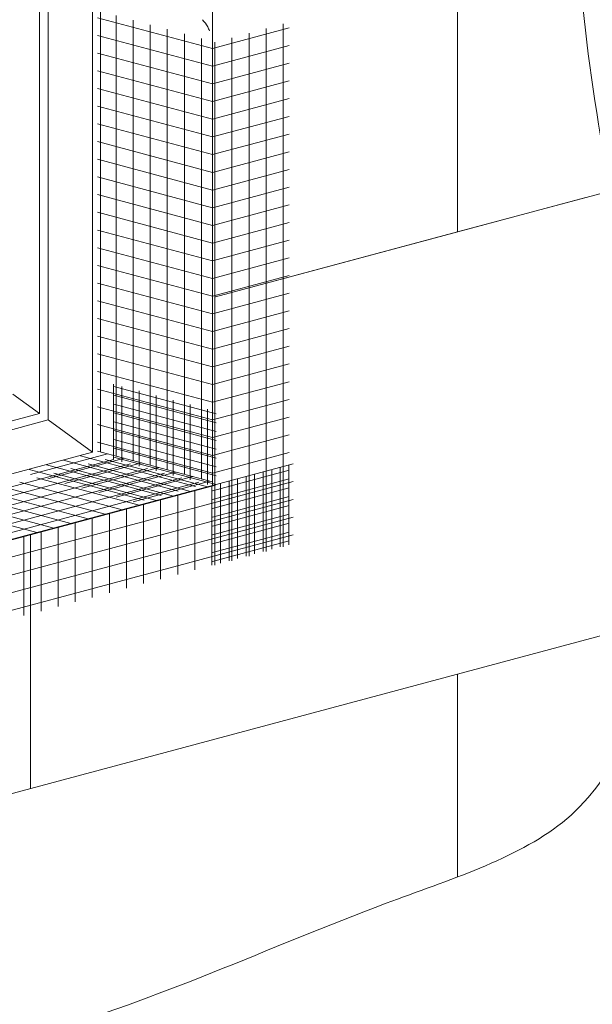
# Model space of a CAD drawing. Units: millimetres. Extents: x 2004 to 5903, y 1043 to 3639.
# Drawn here: x 4216 to 4248, y 3391 to 3446 of the extents above; entities that cross this region are included whole.
import ezdxf

# ---------------------------------------------------------------- set-up
doc = ezdxf.new("R2010")
doc.units = ezdxf.units.MM

msp = doc.modelspace()

# ---------------------------------------------------------------- linework, layer by layer
at = {"color": 0, "linetype": 'ByBlock', "lineweight": 13, "ltscale": 0.5}
for p, q in [((4220.125, 3421.909), (4220.125, 3469.309)), ((4217.625, 3423.739), (4217.625, 3468.639)), ((4217.125, 3424.103), (4217.125, 3468.505)), ((4226.904, 3420.046), (4226.904, 3467.493)), ((4240.762, 3459.366), (4240.762, 3434.366)), ((4240.762, 3459.366), (4240.762, 3434.366)), ((4226.904, 3444.735), (4220.414, 3446.474)), ((4220.573, 3421.91), (4220.573, 3446.812)), ((4221.453, 3421.695), (4221.453, 3446.597)), ((4222.419, 3421.437), (4222.419, 3446.339)), ((4223.385, 3421.178), (4223.385, 3446.08)), ((4224.351, 3420.919), (4224.351, 3445.821)), ((4231.251, 3445.9), (4226.904, 3444.735)), ((4229.939, 3416.298), (4229.939, 3445.863)), ((4230.905, 3416.557), (4230.905, 3446.122)), ((4226.904, 3443.735), (4220.414, 3445.474)), ((4225.317, 3420.66), (4225.317, 3445.562)), ((4226.283, 3420.401), (4226.283, 3445.303)), ((4228.007, 3415.78), (4228.007, 3445.345)), ((4228.973, 3416.039), (4228.973, 3445.604)), ((4231.251, 3444.9), (4226.904, 3443.735)), ((4227.041, 3415.521), (4227.041, 3445.086)), ((4226.904, 3442.735), (4220.414, 3444.474)), ((4231.251, 3443.9), (4226.904, 3442.735)), ((4226.904, 3441.735), (4220.414, 3443.474)), ((4226.904, 3440.735), (4220.414, 3442.474)), ((4231.251, 3442.9), (4226.904, 3441.735)), ((4231.251, 3441.9), (4226.904, 3440.735)), ((4226.904, 3439.735), (4220.414, 3441.474)), ((4231.251, 3440.9), (4226.904, 3439.735)), ((4226.904, 3438.735), (4220.414, 3440.474)), ((4231.251, 3439.9), (4226.904, 3438.735)), ((4226.904, 3437.735), (4220.414, 3439.474)), ((4231.251, 3438.9), (4226.904, 3437.735)), ((4226.904, 3436.735), (4220.414, 3438.474)), ((4226.904, 3435.735), (4220.414, 3437.474)), ((4231.251, 3437.9), (4226.904, 3436.735)), ((4231.251, 3436.9), (4226.904, 3435.735)), ((4226.904, 3434.735), (4220.414, 3436.474)), ((4248.015, 3436.309), (4227.078, 3430.699)), ((4249.375, 3436.674), (4240.762, 3434.366)), ((4231.251, 3435.9), (4226.904, 3434.735)), ((4226.904, 3433.735), (4220.414, 3435.474)), ((4231.251, 3434.9), (4226.904, 3433.735)), ((4226.904, 3432.735), (4220.414, 3434.474)), ((4240.762, 3434.366), (4227.078, 3430.699)), ((4231.251, 3433.9), (4226.904, 3432.735)), ((4226.904, 3431.735), (4220.414, 3433.474)), ((4226.904, 3430.735), (4220.414, 3432.474)), ((4231.251, 3432.9), (4226.904, 3431.735)), ((4231.251, 3431.9), (4226.904, 3430.735)), ((4226.904, 3429.735), (4220.414, 3431.474)), ((4231.251, 3430.9), (4226.904, 3429.735)), ((4226.904, 3428.735), (4220.414, 3430.474)), ((4231.251, 3429.9), (4226.904, 3428.735)), ((4226.904, 3427.735), (4220.414, 3429.474)), ((4231.251, 3428.9), (4226.904, 3427.735)), ((4226.904, 3426.735), (4220.414, 3428.474)), ((4226.904, 3425.735), (4220.414, 3427.474)), ((4231.251, 3427.9), (4226.904, 3426.735)), ((4231.251, 3426.9), (4226.904, 3425.735)), ((4226.904, 3424.735), (4220.414, 3426.474)), ((4221.304, 3421.506), (4221.304, 3425.766)), ((4231.251, 3425.9), (4226.904, 3424.735)), ((4217.125, 3424.103), (4215.625, 3425.201)), ((4226.904, 3423.735), (4220.414, 3425.474)), ((4227.116, 3424.082), (4221.321, 3425.635)), ((4221.787, 3421.376), (4221.787, 3425.636)), ((4222.753, 3421.118), (4222.753, 3425.378)), ((4227.116, 3423.582), (4221.321, 3425.135)), ((4227.116, 3423.082), (4221.321, 3424.635)), ((4223.719, 3420.859), (4223.719, 3425.119)), ((4224.685, 3420.6), (4224.685, 3424.86)), ((4231.251, 3424.9), (4226.904, 3423.735)), ((4217.125, 3424.103), (4173.654, 3412.455)), ((4226.904, 3422.735), (4220.414, 3424.474)), ((4227.116, 3422.582), (4221.321, 3424.135)), ((4225.651, 3420.341), (4225.651, 3424.601)), ((4226.616, 3420.082), (4226.616, 3424.342)), ((4217.625, 3423.739), (4173.654, 3411.957)), ((4220.125, 3421.909), (4217.625, 3423.739)), ((4227.116, 3422.082), (4221.321, 3423.635)), ((4231.251, 3423.9), (4226.904, 3422.735)), ((4226.904, 3421.735), (4220.414, 3423.474)), ((4227.116, 3421.582), (4221.321, 3423.135)), ((4226.904, 3420.735), (4220.414, 3422.474)), ((4227.116, 3421.082), (4221.321, 3422.635)), ((4231.251, 3422.9), (4226.904, 3421.735)), ((4220.125, 3421.909), (4173.654, 3409.457)), ((4226.904, 3420.235), (4220.414, 3421.974)), ((4227.116, 3420.582), (4221.321, 3422.135)), ((4231.251, 3421.9), (4226.904, 3420.735)), ((4224.973, 3419.717), (4218.482, 3421.456)), ((4225.938, 3419.976), (4219.448, 3421.715)), ((4226.633, 3419.953), (4220.838, 3421.506)), ((4227.116, 3420.082), (4221.321, 3421.635)), ((4223.041, 3419.2), (4216.551, 3420.939)), ((4224.007, 3419.458), (4217.516, 3421.197)), ((4223.736, 3419.176), (4217.94, 3420.729)), ((4224.702, 3419.435), (4218.906, 3420.988)), ((4225.668, 3419.694), (4219.872, 3421.247)), ((4231.251, 3420.9), (4226.904, 3419.735)), ((4229.773, 3420.794), (4229.773, 3416.294)), ((4230.256, 3420.923), (4230.256, 3416.423)), ((4230.739, 3421.053), (4230.739, 3416.553)), ((4231.222, 3421.182), (4231.222, 3416.682)), ((4221.804, 3418.659), (4216.008, 3420.212)), ((4222.77, 3418.918), (4216.974, 3420.47)), ((4231.251, 3420.4), (4226.904, 3419.235)), ((4227.841, 3420.276), (4227.841, 3415.776)), ((4228.324, 3420.406), (4228.324, 3415.906)), ((4228.807, 3420.535), (4228.807, 3416.035)), ((4229.29, 3420.665), (4229.29, 3416.165)), ((4227.078, 3420.046), (4180.607, 3407.594)), ((4219.872, 3418.141), (4214.076, 3419.694)), ((4220.838, 3418.4), (4215.042, 3419.953)), ((4225.909, 3419.759), (4225.909, 3415.259)), ((4226.875, 3420.018), (4226.875, 3415.518)), ((4231.251, 3419.9), (4226.904, 3418.735)), ((4227.358, 3420.147), (4227.358, 3415.647)), ((4217.94, 3417.623), (4212.145, 3419.176)), ((4218.906, 3417.882), (4213.111, 3419.435)), ((4223.977, 3419.241), (4223.977, 3414.741)), ((4224.943, 3419.5), (4224.943, 3415)), ((4231.251, 3419.4), (4226.904, 3418.235)), ((4216.974, 3417.365), (4211.179, 3418.918)), ((4222.045, 3418.723), (4222.045, 3414.223)), ((4223.011, 3418.982), (4223.011, 3414.482)), ((4231.251, 3418.9), (4226.904, 3417.735)), ((4219.148, 3417.947), (4219.148, 3413.447)), ((4220.113, 3418.206), (4220.113, 3413.706)), ((4221.079, 3418.465), (4221.079, 3413.965)), ((4231.251, 3418.4), (4226.904, 3417.235)), ((4217.216, 3417.429), (4217.216, 3412.929)), ((4218.182, 3417.688), (4218.182, 3413.188)), ((4231.251, 3417.9), (4226.904, 3416.735)), ((4231.251, 3417.4), (4226.904, 3416.235)), ((4216.25, 3417.171), (4216.25, 3412.671)), ((4216.614, 3417.242), (4216.614, 3402.895)), ((4231.251, 3416.9), (4226.904, 3415.735)), ((4251.745, 3412.309), (4180.607, 3393.247)), ((4240.762, 3409.366), (4240.762, 3397.896))]:
    msp.add_line(p, q, dxfattribs=at)
for points in [[(4221.304, 3421.506), (4198.363, 3415.359)], [(4220.971, 3421.825), (4216.624, 3420.66)], [(4221.936, 3421.566), (4217.59, 3420.401)], [(4222.902, 3421.307), (4218.556, 3420.143)], [(4222.27, 3421.247), (4199.329, 3415.1)], [(4223.236, 3420.988), (4200.295, 3414.841)], [(4224.202, 3420.729), (4201.261, 3414.582)], [(4231.463, 3421.247), (4204.176, 3413.935)], [(4223.868, 3421.048), (4219.522, 3419.884)], [(4224.834, 3420.79), (4220.488, 3419.625)], [(4225.168, 3420.47), (4202.227, 3414.324)], [(4226.133, 3420.212), (4203.193, 3414.065)], [(4231.463, 3420.247), (4204.176, 3412.935)], [(4225.8, 3420.531), (4221.453, 3419.366)], [(4226.766, 3420.272), (4222.419, 3419.107)], [(4231.463, 3419.247), (4204.176, 3411.935)], [(4231.463, 3418.247), (4204.176, 3410.935)], [(4231.463, 3417.247), (4204.176, 3409.935)]]:
    msp.add_lwpolyline(points, dxfattribs=at)
at = {"color": 0, "lineweight": 13}
msp.add_spline([(4247.842, 3473.103), (4247.842, 3447.1), (4251.222, 3425.131), (4247.178, 3401.395), (4237.369, 3396.648), (4217.863, 3389.274), (4180.607, 3385.824)], degree=3, dxfattribs=at)
msp.add_open_spline([(4226.344, 3446.365), (4226.459, 3446.24), (4226.612, 3446.041), (4226.707, 3445.81), (4226.734, 3445.729)], degree=3, knots=[3.385486, 3.385486, 3.385486, 3.385486, 6.244707, 7.709173, 7.709173, 7.709173, 7.709173], dxfattribs=at)

doc.saveas('drawing.dxf')
